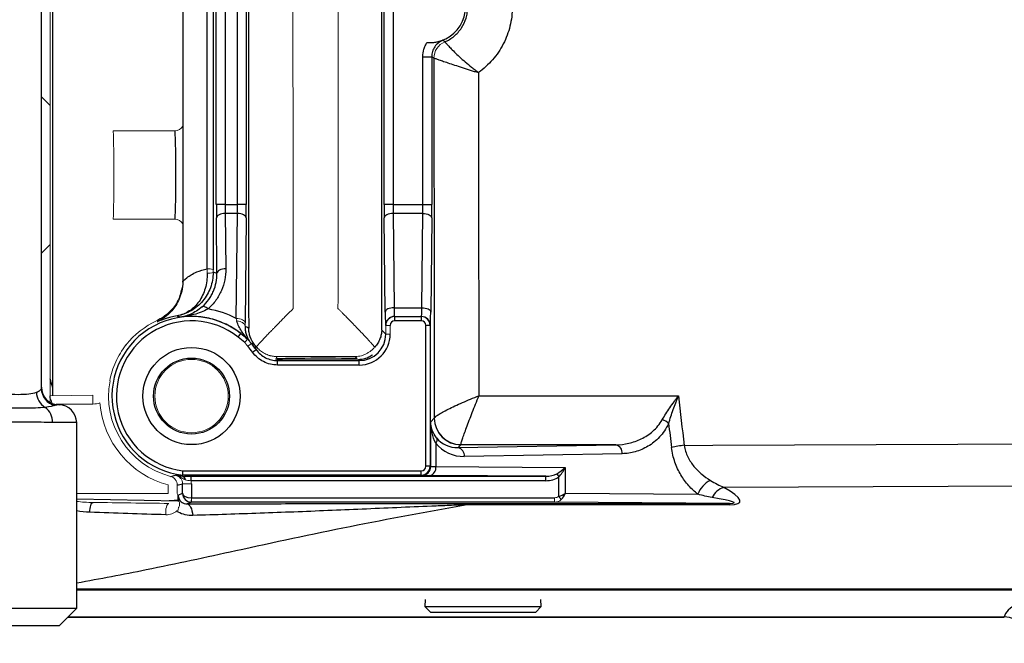
# Model space of a CAD drawing. Units: inches. Extents: x -24.6 to 30, y -10.8 to 23.7.
# Drawn here: x 7.2 to 11.6, y -9.7 to -6.9 of the extents above; entities that cross this region are included whole.
import ezdxf

# ---------------------------------------------------------------- set-up
doc = ezdxf.new("R2010")
doc.units = ezdxf.units.IN
doc.header["$MEASUREMENT"] = 0

msp = doc.modelspace()

# ---------------------------------------------------------------- linework, layer by layer
at = {"color": 7, "linetype": 'Continuous', "lineweight": 25}
for p, q in [((7.274, -8.5558), (7.274, -5.1594)), ((7.9039, -5.6363), (7.9039, -8.0791)), ((8.0538, -7.7371), (8.0538, -5.9781)), ((8.0932, -5.9781), (8.0932, -7.7371)), ((8.1477, -7.7371), (8.1477, -5.9781)), ((8.187, -5.9781), (8.187, -7.7371)), ((8.8019, -7.7371), (8.8019, -5.9781)), ((8.8412, -5.9781), (8.8412, -7.7371)), ((8.9745, -7.0782), (9.0138, -7.0782)), ((8.9745, -7.7371), (8.9745, -7.0782)), ((9.0138, -7.0782), (9.0138, -7.7371)), ((8.0932, -7.7371), (8.0538, -7.7371)), ((8.0932, -7.7371), (8.1477, -7.7371)), ((8.187, -7.7371), (8.1477, -7.7371)), ((8.8412, -7.7371), (8.8019, -7.7371)), ((8.8412, -7.7371), (8.9745, -7.7371)), ((8.9745, -7.7371), (9.0138, -7.7371)), ((8.0566, -8.0432), (8.0541, -7.7962)), ((8.1474, -7.7765), (8.0935, -7.7765)), ((8.0935, -7.7765), (8.096, -8.0235)), ((8.1427, -8.2445), (8.1474, -7.7765)), ((8.1868, -7.7962), (8.1821, -8.2642)), ((8.8064, -8.2159), (8.8021, -7.7962)), ((8.8415, -7.7765), (8.8457, -8.1962)), ((8.9742, -7.7765), (8.8415, -7.7765)), ((8.9699, -8.1962), (8.9742, -7.7765)), ((9.0135, -7.7962), (9.0093, -8.2159)), ((7.9061, -8.0786), (7.9053, -8.0789)), ((8.8457, -8.1962), (8.9699, -8.1962)), ((8.8475, -8.2356), (8.8484, -8.2356)), ((8.8484, -8.2356), (8.8484, -8.2553)), ((8.8484, -8.2356), (8.9672, -8.2356)), ((8.9672, -8.2356), (8.9672, -8.2553)), ((8.9672, -8.2356), (8.9682, -8.2356)), ((8.8091, -8.2749), (8.8082, -8.2749)), ((8.9672, -8.2553), (8.8484, -8.2553)), ((8.9869, -8.9028), (8.9869, -8.2749)), ((9.0066, -8.2749), (8.9869, -8.2749)), ((9.0066, -8.2749), (9.0066, -8.9028)), ((9.0075, -8.2749), (9.0066, -8.2749)), ((8.1506, -8.327), (8.1628, -8.3116)), ((8.7909, -8.2958), (8.8091, -8.314)), ((8.2151, -8.3944), (8.231, -8.3829)), ((8.6817, -8.4228), (8.673, -8.4141)), ((8.3269, -8.4518), (8.3269, -8.4321)), ((8.3269, -8.4321), (8.691, -8.4321)), ((8.691, -8.4518), (8.3269, -8.4518)), ((8.691, -8.4321), (8.6871, -8.4282)), ((8.691, -8.4518), (8.691, -8.4321)), ((7.325, -8.5532), (7.325, -8.548)), ((7.3254, -8.589), (7.325, -8.5532)), ((7.3134, -8.5993), (7.3134, -8.5892)), ((9.2237, -8.5886), (10.1129, -8.5888)), ((7.504, -8.6253), (7.3394, -8.6281)), ((7.4315, -8.708), (7.3242, -8.708)), ((7.4315, -9.5348), (7.4315, -8.708)), ((9.0092, -8.7051), (9.0252, -8.6891)), ((9.0092, -8.9038), (9.0092, -8.7051)), ((9.0323, -8.8003), (9.0323, -8.9044)), ((9.1433, -8.8072), (9.1309, -8.8196)), ((9.1309, -8.8196), (9.8343, -8.8073)), ((9.8343, -8.8073), (9.1433, -8.8072)), ((9.8621, -8.8466), (9.1588, -8.8589)), ((9.0066, -8.9028), (8.9869, -8.9028)), ((9.0066, -8.9028), (9.0092, -8.9038)), ((9.0323, -8.9044), (9.6084, -8.9084)), ((8.9672, -8.9422), (7.9039, -8.9422)), ((7.905, -8.9225), (8.9672, -8.9225)), ((7.9413, -8.9474), (9.5219, -8.9474)), ((7.9413, -8.9671), (7.9413, -8.9474)), ((8.9672, -8.9422), (8.9672, -8.9225)), ((8.9698, -8.9432), (8.9672, -8.9422)), ((9.5219, -8.9474), (9.0044, -8.9438)), ((9.5219, -8.9671), (9.5219, -8.9474)), ((9.5707, -8.9361), (9.5805, -8.95)), ((9.5805, -9.0371), (9.5805, -8.95)), ((9.6084, -8.9084), (9.6084, -9.0232)), ((7.9032, -9.0232), (7.9032, -8.9814)), ((9.5219, -8.9671), (7.9413, -8.9671)), ((7.9426, -8.9814), (7.9426, -9.0428)), ((7.8836, -9.0311), (7.9032, -9.0232)), ((9.6084, -9.0232), (10.1995, -9.0274)), ((7.8828, -9.0577), (7.4315, -9.0498)), ((7.8864, -9.0534), (7.8433, -9.057)), ((7.8873, -9.0578), (7.8828, -9.0577)), ((7.9429, -9.0625), (7.9234, -9.0703)), ((7.9429, -9.0587), (7.9423, -9.0587)), ((7.9429, -9.0428), (9.561, -9.0428)), ((9.561, -9.0625), (7.9429, -9.0625)), ((9.1717, -9.0679), (10.3414, -9.0679)), ((9.1717, -9.0679), (9.1717, -9.0742)), ((10.3414, -9.0742), (9.1717, -9.0742)), ((10.3414, -9.0679), (9.561, -9.0625)), ((10.3414, -9.0679), (10.3414, -9.0742)), ((7.4315, -9.4488), (11.8441, -9.4488)), ((11.8154, -9.4546), (7.4315, -9.4546)), ((8.9844, -9.4964), (8.9835, -9.5269)), ((9.5015, -9.5269), (9.5005, -9.4964)), ((5.9354, -9.5348), (7.4315, -9.5348)), ((7.3527, -9.6135), (7.4315, -9.5348)), ((8.9835, -9.5269), (9.0094, -9.5545)), ((8.9835, -9.5269), (9.5015, -9.5269)), ((9.4756, -9.5545), (9.0094, -9.5545)), ((9.4756, -9.5545), (9.5015, -9.5269)), ((7.3918, -9.5744), (11.5654, -9.5744)), ((7.3924, -9.5739), (11.5654, -9.5739)), ((7.3527, -9.6135), (6.0141, -9.6135))]:
    msp.add_line(p, q, dxfattribs=at)
at = {"color": 144, "linetype": 'Continuous', "lineweight": 18}
for p, q in [((7.3134, -6.5354), (7.3134, -7.1798)), ((7.3134, -7.1798), (7.3134, -7.2767)), ((7.274, -7.2572), (7.3134, -7.2959)), ((7.3134, -7.2767), (7.3134, -7.9346)), ((7.5938, -7.4088), (7.8693, -7.4088)), ((7.5938, -7.8025), (7.8693, -7.8025)), ((7.274, -7.9541), (7.3134, -7.9154)), ((7.3134, -7.9346), (7.3134, -8.0315)), ((7.3134, -8.0315), (7.3134, -8.5892)), ((8.8091, -8.2749), (8.8288, -8.2749)), ((8.8091, -8.314), (8.8091, -8.2749)), ((8.8288, -8.2749), (8.8288, -8.314)), ((8.1802, -8.3512), (8.1927, -8.3364)), ((8.8288, -8.314), (8.8091, -8.314)), ((8.1945, -8.3687), (8.2093, -8.3557)), ((8.673, -8.4141), (8.3225, -8.414)), ((7.5792, -8.5217), (7.5799, -8.5217)), ((7.3134, -8.5892), (7.5033, -8.5859)), ((7.3134, -8.6187), (7.3134, -8.5993)), ((7.5033, -8.5859), (7.504, -8.6253)), ((7.8398, -9.0243), (7.8398, -8.9857)), ((7.8792, -8.9857), (7.8792, -9.0243)), ((7.9426, -8.9814), (7.9032, -8.9814)), ((7.4315, -9.0243), (7.8398, -9.0243)), ((7.8792, -9.0243), (7.8823, -9.0305)), ((9.5805, -9.0371), (9.5903, -9.051)), ((7.9426, -9.0428), (7.9423, -9.0625)), ((7.9429, -9.0428), (7.9429, -9.0625)), ((9.561, -9.0625), (9.561, -9.0428))]:
    msp.add_line(p, q, dxfattribs=at)
at = {"color": 7, "linetype": 'Continuous', "lineweight": 25, "flags": 128}
for points in [[(8.0935, -7.7765), (8.0859, -7.7769), (8.0786, -7.7781), (8.0718, -7.7799), (8.0659, -7.7824), (8.061, -7.7853), (8.0573, -7.7887), (8.055, -7.7924), (8.0541, -7.7962)], [(8.1868, -7.7962), (8.1859, -7.7924), (8.1836, -7.7887), (8.1799, -7.7853), (8.175, -7.7824), (8.1691, -7.7799), (8.1623, -7.7781), (8.155, -7.7769), (8.1474, -7.7765)], [(8.8415, -7.7765), (8.8339, -7.7769), (8.8266, -7.7781), (8.8198, -7.7799), (8.8139, -7.7824), (8.809, -7.7853), (8.8053, -7.7887), (8.803, -7.7924), (8.8021, -7.7962)], [(8.9742, -7.7765), (8.9818, -7.7769), (8.9891, -7.7781), (8.9959, -7.7799), (9.0018, -7.7824), (9.0067, -7.7853), (9.0104, -7.7887), (9.0127, -7.7924), (9.0135, -7.7962)], [(8.096, -8.0235), (8.0884, -8.0239), (8.081, -8.0251), (8.0743, -8.0269), (8.0683, -8.0294), (8.0634, -8.0323), (8.0598, -8.0357), (8.0575, -8.0394), (8.0566, -8.0432)], [(8.0168, -8.202), (8.0127, -8.1987), (8.0087, -8.1959), (8.0048, -8.1937), (8.0012, -8.1921), (7.998, -8.1911), (7.9952, -8.1907), (7.9928, -8.191), (7.9909, -8.192)], [(8.8457, -8.1962), (8.8381, -8.1966), (8.8308, -8.1978), (8.8241, -8.1996), (8.8181, -8.2021), (8.8132, -8.205), (8.8095, -8.2084), (8.8072, -8.2121), (8.8064, -8.2159)], [(8.9699, -8.1962), (8.9776, -8.1966), (8.9849, -8.1978), (8.9916, -8.1996), (8.9976, -8.2021), (9.0025, -8.205), (9.0061, -8.2084), (9.0085, -8.2121), (9.0093, -8.2159)], [(7.7963, -8.2548), (7.7915, -8.254), (7.7896, -8.2536)], [(10.1388, -8.8094), (10.266, -8.8089), (13.179, -8.7971)], [(7.9039, -8.9422), (7.9039, -8.9426), (7.9036, -8.9475)], [(12.9933, -8.986), (11.9801, -8.99), (10.315, -8.9966)], [(7.4904, -9.1075), (7.4905, -9.0994), (7.4912, -9.0914), (7.4925, -9.0839), (7.4943, -9.0773), (7.4966, -9.0717), (7.4992, -9.0675), (7.5021, -9.0648), (7.5052, -9.0637)], [(7.9234, -9.0703), (7.9276, -9.0713), (7.9317, -9.074), (7.9356, -9.0785), (7.9392, -9.0846), (7.9425, -9.0921), (7.9453, -9.101), (7.9476, -9.1109), (7.9494, -9.1217)]]:
    msp.add_lwpolyline(points, dxfattribs=at)
at = {"color": 144, "linetype": 'Continuous', "lineweight": 18, "flags": 128}
for points in [[(8.1821, -8.2642), (8.1812, -8.2604), (8.1789, -8.2567), (8.1752, -8.2533), (8.1703, -8.2504), (8.1644, -8.2479), (8.1576, -8.2461), (8.1503, -8.2449), (8.1427, -8.2445)], [(8.1819, -8.2787), (8.1811, -8.2744), (8.179, -8.2702), (8.1756, -8.2664), (8.1711, -8.2629), (8.1656, -8.2601), (8.1593, -8.2578), (8.1524, -8.2563), (8.1452, -8.2555)], [(7.6512, -8.3633), (7.6511, -8.3629), (7.6511, -8.3622)], [(7.8285, -9.1189), (7.8281, -9.1101), (7.8284, -9.1011), (7.8293, -9.0925), (7.831, -9.0846), (7.8332, -9.078), (7.8359, -9.0729), (7.8389, -9.0696), (7.8421, -9.0683)]]:
    msp.add_lwpolyline(points, dxfattribs=at)
at = {"color": 7, "linetype": 'Continuous', "lineweight": 25}
for radius in [0.2165, 0.1693]:
    msp.add_circle((7.9433, -8.5899), radius, dxfattribs=at)
at = {"color": 144, "linetype": 'Continuous', "lineweight": 18}
msp.add_circle((7.9433, -8.5899), 0.1634, dxfattribs=at)
at = {"color": 7, "linetype": 'Continuous', "lineweight": 25}
for centre, radius, start, end in [((9.0063, -6.8576), 0.1575, 265.2014, 94.7986), ((7.9433, -8.5899), 0.3545, 51.7372, 263.6219), ((8.8475, -8.2749), 0.0394, 90.0044, 180.0044), ((8.8484, -8.2749), 0.0394, 90, 180), ((8.9672, -8.2749), 0.0394, 0, 90), ((8.9682, -8.2749), 0.0394, 359.9956, 89.9956), ((7.9433, -8.5899), 0.3348, 51.7372, 263.4368), ((7.9433, -8.5899), 0.3348, 35.7252, 41.3648), ((7.9433, -8.5899), 0.3545, 35.7252, 41.3648), ((7.3527, -8.5505), 0.0787, 180, 270), ((7.3525, -8.5557), 0.0785, 180.0765, 256.1186), ((7.3347, -8.5698), 0.0828, 181.9717, 238.3906), ((7.2422, -8.7061), 0.082, 358.6622, 53.3064), ((7.3527, -8.708), 0.0787, 0, 90), ((9.1434, -8.689), 0.1181, 180.0204, 269.9796), ((9.1433, -8.6878), 0.118, 180.3512, 270.1173), ((10.0109, -8.7777), 0.0881, 48.2506, 69.7377), ((9.015, -8.7857), 0.0226, 319.8224, 24.9386), ((9.1234, -8.8544), 0.0357, 352.7749, 77.7621), ((9.8267, -8.8421), 0.0357, 352.7749, 77.7621), ((10.1949, -9.2992), 0.493, 96.5277, 103.1801), ((8.9672, -8.9028), 0.0394, 270.0035, 359.9965), ((8.9698, -8.9038), 0.0394, 270.0118, 359.9955), ((8.9972, -8.9092), 0.0354, 281.7508, 7.7191), ((10.3104, -9.0712), 0.1192, 117.4646, 158.4354), ((10.343, -9.0817), 0.0896, 108.2257, 153.3739), ((11.5657, -9.6918), 0.1179, 0.274, 90.1154)]:
    msp.add_arc(centre, radius, start, end, dxfattribs=at)
at = {"color": 144, "linetype": 'Continuous', "lineweight": 18}
for centre, radius, start, end in [((9.1023, -7.0848), 0.0788, 112.9233, 179.9875), ((9.1024, -7.0848), 0.0787, 112.973, 179.9868), ((7.8693, -7.3694), 0.0394, 270.002, 331.4197), ((7.8693, -7.8419), 0.0394, 28.5803, 89.998), ((8.0155, -8.0885), 0.0659, 68.6629, 92.7348), ((8.0162, -7.9635), 0.0791, 267.7218, 287.1562), ((7.9433, -8.5899), 0.3697, 114.5657, 142.1949), ((7.9433, -8.5899), 0.3697, 169.3681, 255.3471), ((7.9433, -8.5899), 0.4091, 184.2848, 255.3471), ((7.8398, -8.9857), 0.0394, 0.0003, 75.3373), ((7.9429, -9.0231), 0.0394, 269.0035, 269.9965)]:
    msp.add_arc(centre, radius, start, end, dxfattribs=at)
at = {"color": 7, "linetype": 'Continuous', "lineweight": 25}
for centre, major_axis, ratio, start_param, end_param in [((8.4741, -6.8576), (0, 15.8805), 0.017455, 1.480613, 1.66098), ((8.5149, -6.8576), (0, 15.8774), 0.017455, 4.621681, 4.803097), ((9.3008, -6.8576), (0, 15.8877), 0.017455, 1.585095, 1.686292), ((7.8693, -7.6056), (0, 0.1969), 0.020946, 3.141593, 6.283185), ((8.0559, -7.7371), (0, 0.1181), 0.017455, 1.570796, 2.094395), ((8.0953, -7.7371), (0, 0.0787), 0.026183, 1.570796, 2.094395), ((8.1456, -7.7371), (0, 0.0787), 0.026183, 4.18879, 4.712389), ((8.185, -7.7371), (0, 0.1181), 0.017455, 4.18879, 4.712389), ((8.8039, -7.7371), (0, 0.1181), 0.017455, 1.570796, 2.094395), ((8.8433, -7.7371), (0, 0.0787), 0.026183, 1.570796, 2.094395), ((8.9724, -7.7371), (0, 0.0787), 0.026183, 4.18879, 4.712389), ((9.0118, -7.7371), (0, 0.1181), 0.017455, 4.18879, 4.712389), ((7.8927, -8.5899), (0.6186, 0), 0.91653, 1.302586, 1.331134), ((7.9433, -8.6275), (0, 0.4318), 0.999992, 5.803192, 6.112181), ((8.8475, -8.1568), (0, 0.0787), 0.026183, 2.094395, 3.141593), ((8.9682, -8.1568), (0, 0.0787), 0.026183, 3.141593, 4.18879), ((8.8082, -8.1568), (0, 0.1181), 0.017455, 2.094395, 3.141593), ((9.0075, -8.1568), (0, 0.1181), 0.017455, 3.141593, 4.18879), ((7.9826, -8.5899), (0.3937, 0), 0.91653, 0.992028, 1.040178), ((8.8484, -8.2749), (-0.0197, 0), 0.999848, 4.712389, 6.283185), ((8.9672, -8.2749), (0.0197, 0), 0.999848, 0, 1.570796), ((8.6909, -8.3139), (-0.0975, 0.0975), 0.999695, 2.356347, 3.926839), ((8.6909, -8.3139), (0.0836, -0.0836), 0.999594, 5.497939, 7.068431), ((7.9433, -8.5355), (0, 0.4312), 0.91653, 4.972733, 4.998078), ((8.5338, -8.4255), (0.2165, 0), 0.017455, 0.819115, 2.871269), ((7.9433, -8.5355), (0, 0.4312), 0.91653, 4.95467, 4.967818), ((8.5338, -8.4255), (0.2165, 0), 0.017455, 3.420356, 5.498976), ((25.874, -6.8576), (15.913, 0), 0.999962, 3.258394, 3.265179), ((9.1588, -8.7014), (0.1481, 0.0629), 0.975196, 3.409917, 4.319614), ((9.131, -8.7014), (0.1118, 0.0478), 0.967093, 3.410315, 4.320012), ((8.9672, -8.9028), (0.0183, -0.0073), 0.999823, 5.092927, 6.663601), ((9.0879, -8.9038), (0.0787, 0), 0.010472, 3.159046, 3.926991), ((9.0879, -8.9432), (0.1181, 0), 0.006981, 3.159046, 3.926991), ((9.5215, -8.908), (0.0696, -0.0005), 0.565676, 4.722262, 5.502724), ((9.5215, -8.908), (-0.0835, 0.0006), 0.707098, 1.580669, 2.361131), ((9.5805, -8.9084), (0.049, 0.0364), 0.292277, 4.30213, 5.087528), ((9.5805, -8.9084), (0.0331, 0.0575), 0.372293, 4.137941, 4.923339), ((7.8076, -8.5899), (0.4377, 0), 0.91653, 4.876677, 4.93272), ((7.9426, -9.0232), (0.0394, -0.0005), 0.496397, 3.164754, 4.718097), ((7.9426, -9.0232), (0.0325, -0.0223), 0.990627, 3.747679, 5.301022), ((9.5805, -9.0232), (0.0391, 0.0154), 0.308915, 4.591056, 5.376454), ((9.5805, -9.0232), (0.0225, 0.037), 0.582855, 4.267011, 5.052409), ((10.0589, -8.9542), (0.3277, -0.1066), 0.168928, 5.804081, 7.013475), ((10.0589, -9.0266), (0.3036, -0.0387), 0.047961, 5.913817, 7.12321), ((13.8488, -9.5766), (2.2835, 0), 0.117417, 2.669167, 3.131539)]:
    msp.add_ellipse(centre, major_axis=major_axis, ratio=ratio, start_param=start_param, end_param=end_param, dxfattribs=at)
at = {"color": 144, "linetype": 'Continuous', "lineweight": 18}
for centre, major_axis, ratio, start_param, end_param in [((7.5938, -7.6056), (0, 0.1969), 0.017455, 3.141593, 6.283185), ((7.2959, -8.6289), (0.0005, 0.0394), 0.661081, 4.732892, 5.57038), ((9.5608, -9.0231), (-0.0278, 0.0002), 0.707098, 1.580669, 2.361131), ((7.9429, -9.0231), (0.0183, 0.0073), 0.999823, 4.31452, 4.331851), ((9.5608, -9.0231), (0.0418, -0.0003), 0.942805, 4.722262, 5.502724)]:
    msp.add_ellipse(centre, major_axis=major_axis, ratio=ratio, start_param=start_param, end_param=end_param, dxfattribs=at)
at = {"color": 7, "linetype": 'Continuous', "lineweight": 25}
msp.add_ellipse((8.5338, -8.9448), major_axis=(0.2165, 0), ratio=0.006981, dxfattribs=at)
at = {"color": 144, "linetype": 'Continuous', "lineweight": 18}
for points, knots in [([(8.3964, -5.5149), (8.3961, -5.7382), (8.3958, -5.9619), (8.3955, -6.4095), (8.3954, -6.6335), (8.3954, -7.0818), (8.3955, -7.3059), (8.3958, -7.7536), (8.3961, -7.9771), (8.3964, -8.2004)], [0, 0, 0, 0, 0.25, 0.25, 0.5, 0.5, 0.75, 0.75, 1, 1, 1, 1]), ([(8.596, -8.2004), (8.5963, -7.9771), (8.5965, -7.7534), (8.5969, -7.3058), (8.597, -7.0818), (8.597, -6.6335), (8.5969, -6.4093), (8.5965, -5.9616), (8.5963, -5.7381), (8.596, -5.5149)], [0, 0, 0, 0, 0.25, 0.25, 0.5, 0.5, 0.75, 0.75, 1, 1, 1, 1]), ([(7.9012, -8.1056), (7.8966, -8.1253), (7.8868, -8.1666), (7.8469, -8.22), (7.8087, -8.2424), (7.7896, -8.2536)], [0, 0, 0, 0, 0.313361, 0.656684, 1, 1, 1, 1]), ([(8.2321, -8.3705), (8.2335, -8.3688), (8.2365, -8.3655), (8.2414, -8.3602), (8.2465, -8.3545), (8.252, -8.3485), (8.2579, -8.3422), (8.264, -8.3356), (8.2706, -8.3287), (8.2775, -8.3214), (8.2847, -8.3139), (8.2923, -8.306), (8.3002, -8.2978), (8.3089, -8.2888), (8.3189, -8.2784), (8.3308, -8.2662), (8.3445, -8.2522), (8.3601, -8.2364), (8.3777, -8.2189), (8.39, -8.2067), (8.3964, -8.2004)], [0, 0, 0, 0, 0.035184, 0.071515, 0.109014, 0.147699, 0.187587, 0.228694, 0.271034, 0.31462, 0.359463, 0.405574, 0.452963, 0.501641, 0.560397, 0.628867, 0.707058, 0.794974, 0.89262, 1, 1, 1, 1]), ([(8.596, -8.2004), (8.599, -8.2034), (8.605, -8.2094), (8.6139, -8.2182), (8.6223, -8.2266), (8.6303, -8.2346), (8.6379, -8.2423), (8.6451, -8.2496), (8.6519, -8.2565), (8.6583, -8.2631), (8.6643, -8.2692), (8.6699, -8.275), (8.675, -8.2804), (8.6798, -8.2854), (8.6876, -8.2935), (8.6981, -8.3044), (8.711, -8.318), (8.7228, -8.3307), (8.7336, -8.3424), (8.7433, -8.3531), (8.7521, -8.3629), (8.7573, -8.3688), (8.7598, -8.3717)], [0, 0, 0, 0, 0.050761, 0.0994499, 0.1460674, 0.1906142, 0.2330908, 0.2734975, 0.3118349, 0.3481034, 0.3823034, 0.4144355, 0.4445003, 0.4724987, 0.4984319, 0.5811186, 0.6600239, 0.7352006, 0.8067093, 0.874621, 0.9390186, 1, 1, 1, 1]), ([(7.6511, -8.3622), (7.642, -8.3739), (7.6336, -8.386), (7.6184, -8.4112), (7.6116, -8.4243), (7.5934, -8.4646), (7.5846, -8.4926), (7.5792, -8.5217)], [0, 0, 0, 0, 0.25, 0.25, 0.5, 0.5, 1, 1, 1, 1]), ([(8.3225, -8.414), (8.3201, -8.4139), (8.3156, -8.4137), (8.309, -8.413), (8.3029, -8.412), (8.2971, -8.4108), (8.2918, -8.4094), (8.2869, -8.4079), (8.2825, -8.4063), (8.2784, -8.4046), (8.2724, -8.402), (8.2645, -8.3979), (8.255, -8.3918), (8.2465, -8.3852), (8.2389, -8.3782), (8.2343, -8.373), (8.2321, -8.3705)], [0, 0, 0, 0, 0.07153, 0.13902, 0.202476, 0.261901, 0.317299, 0.368674, 0.416031, 0.459372, 0.498701, 0.611366, 0.717777, 0.817981, 0.912034, 1, 1, 1, 1]), ([(8.7598, -8.3717), (8.7585, -8.3732), (8.7558, -8.3763), (8.7515, -8.3807), (8.7469, -8.385), (8.742, -8.3891), (8.7367, -8.393), (8.7311, -8.3967), (8.7251, -8.4002), (8.7183, -8.4036), (8.71, -8.4071), (8.6996, -8.4105), (8.687, -8.4132), (8.6779, -8.4138), (8.673, -8.4141)], [0, 0, 0, 0, 0.054353, 0.111055, 0.17012, 0.23156, 0.295386, 0.361606, 0.43023, 0.501264, 0.593732, 0.707675, 0.843098, 1, 1, 1, 1]), ([(7.9143, -8.9629), (7.9106, -8.9613), (7.9072, -8.9594), (7.9005, -8.9555), (7.8972, -8.9534), (7.887, -8.9477), (7.8796, -8.9444), (7.8717, -8.9428)], [0, 0, 0, 0, 0.25, 0.25, 0.5, 0.5, 1, 1, 1, 1]), ([(7.9032, -8.9814), (7.9032, -8.9769), (7.9024, -8.9723), (7.8994, -8.9639), (7.8972, -8.9599), (7.8887, -8.9495), (7.8806, -8.9446), (7.8717, -8.9428)], [0, 0, 0, 0, 0.25, 0.25, 0.5, 0.5, 1, 1, 1, 1]), ([(7.8828, -9.0588), (7.8827, -9.0525), (7.8827, -9.0465), (7.8825, -9.039), (7.8825, -9.0367), (7.8824, -9.0338), (7.8824, -9.0329), (7.8823, -9.0314), (7.8823, -9.0307), (7.8823, -9.0305)], [0, 0, 0, 0, 0.5, 0.5, 0.75, 0.75, 0.875, 0.875, 1, 1, 1, 1]), ([(7.8828, -9.0588), (7.8829, -9.0527), (7.883, -9.0475), (7.8833, -9.0385), (7.8835, -9.0347), (7.8836, -9.0311)], [0, 0, 0, 0, 0.5, 0.5, 1, 1, 1, 1]), ([(7.89, -9.07), (7.8887, -9.0633), (7.8872, -9.0571), (7.8845, -9.0443), (7.8835, -9.0377), (7.8836, -9.0311)], [0, 0, 0, 0, 0.5, 0.5, 1, 1, 1, 1]), ([(7.4315, -9.0591), (7.4429, -9.0604), (7.4674, -9.0634), (7.492, -9.0636), (7.5052, -9.0637)], [0, 0, 0, 0, 0.46778, 1, 1, 1, 1]), ([(7.89, -9.07), (7.8905, -9.0729), (7.8904, -9.0756), (7.8892, -9.0807), (7.888, -9.0832), (7.8864, -9.0855)], [0, 0, 0, 0, 0.5, 0.5, 1, 1, 1, 1]), ([(7.8782, -9.1009), (7.8715, -9.1068), (7.8638, -9.1115), (7.8469, -9.1177), (7.8379, -9.1192), (7.8285, -9.1189)], [0, 0, 0, 0, 0.5, 0.5, 1, 1, 1, 1]), ([(7.8821, -9.104), (7.8819, -9.1037), (7.8818, -9.1034), (7.8815, -9.103), (7.8812, -9.1026), (7.8809, -9.1022), (7.8804, -9.1019), (7.8801, -9.1016), (7.8796, -9.1013), (7.8792, -9.1012), (7.8789, -9.1011), (7.8787, -9.101), (7.8784, -9.1009), (7.8783, -9.1009), (7.8783, -9.1009), (7.8782, -9.1009)], [0.0000598238, 0.0000598238, 0.0000598238, 0.0000598238, 0.0000888577, 0.0000888577, 0.0000888577, 0.0001293411, 0.0001293411, 0.0001293411, 0.0001671816, 0.0001671816, 0.0001671816, 0.0001877566, 0.0001877566, 0.0001877566, 0.0001944544, 0.0001944544, 0.0001944544, 0.0001944544]), ([(7.8821, -9.104), (7.8823, -9.1047), (7.8826, -9.1053), (7.8828, -9.1059), (7.8829, -9.1061), (7.883, -9.1062), (7.883, -9.1064), (7.8831, -9.1065), (7.8831, -9.1066), (7.8832, -9.1067)], [0, 0, 0, 0, 0.00005163848, 0.00005163848, 0.00005163848, 0.00006442254, 0.00006442254, 0.00006442254, 0.00007371392, 0.00007371392, 0.00007371392, 0.00007371392]), ([(7.8864, -9.0855), (7.886, -9.0861), (7.8855, -9.0868), (7.885, -9.0883), (7.8847, -9.0891), (7.8841, -9.0916), (7.8837, -9.0934), (7.8829, -9.0988), (7.8828, -9.1027), (7.8832, -9.1067)], [0, 0, 0, 0, 0.125, 0.125, 0.25, 0.25, 0.5, 0.5, 1, 1, 1, 1])]:
    msp.add_open_spline(points, degree=3, knots=knots, dxfattribs=at)
at = {"color": 7, "linetype": 'Continuous', "lineweight": 25}
for points in [[(8.0124, -8.0227), (8.0132, -7.2475), (8.0132, -6.4678), (8.0124, -5.6925)], [(8.0395, -5.6881), (8.0405, -6.4662), (8.0405, -7.249), (8.0395, -8.0272)], [(7.325, -8.548), (7.3254, -7.9845), (7.3258, -7.4211), (7.3258, -6.8576)], [(8.1802, -8.3512), (8.1704, -8.343), (8.1606, -8.3349), (8.1506, -8.327)], [(8.1628, -8.3116), (8.173, -8.3196), (8.1829, -8.3279), (8.1927, -8.3364)], [(8.2259, -8.3629), (8.2203, -8.3603), (8.2148, -8.3579), (8.2093, -8.3557)], [(8.2289, -8.3666), (8.2278, -8.3654), (8.2268, -8.3641), (8.2259, -8.3629)], [(8.2321, -8.3705), (8.231, -8.3692), (8.2299, -8.3679), (8.2289, -8.3666)], [(10.1129, -8.5888), (10.121, -8.6624), (10.1297, -8.736), (10.1388, -8.8094)], [(7.3336, -8.6319), (7.326, -8.6342), (7.3118, -8.6375), (7.2912, -8.6403)], [(9.0252, -8.6891), (9.0253, -8.689), (9.0253, -8.6888), (9.0254, -8.6885)], [(9.1433, -8.8072), (9.1434, -8.807), (9.1435, -8.8066), (9.1436, -8.8057)], [(7.8497, -8.9476), (7.8571, -8.9462), (7.8644, -8.9446), (7.8717, -8.9428)], [(7.9036, -8.9475), (7.9145, -8.9474), (7.9278, -8.9474), (7.9413, -8.9474)], [(10.2554, -8.9654), (10.2761, -8.9777), (10.2953, -8.9885), (10.315, -8.9966)], [(10.2629, -9.0416), (10.242, -9.038), (10.2211, -9.0331), (10.1995, -9.0274)], [(7.8285, -9.1189), (7.7153, -9.1151), (7.6026, -9.1113), (7.4904, -9.1075)]]:
    msp.add_open_spline(points, degree=3, dxfattribs=at)
for points, knots in [([(9.2221, -6.566), (9.2337, -6.5743), (9.2448, -6.5834), (9.2658, -6.6024), (9.2756, -6.6125), (9.2941, -6.6338), (9.3027, -6.645), (9.3188, -6.6686), (9.3261, -6.6809), (9.3456, -6.7186), (9.3556, -6.745), (9.3692, -6.8005), (9.3726, -6.8288), (9.3727, -6.886), (9.3692, -6.9145), (9.3592, -6.9557), (9.355, -6.9692), (9.3451, -6.9957), (9.3393, -7.0087), (9.3262, -7.0341), (9.3189, -7.0463), (9.303, -7.0699), (9.2942, -7.0813), (9.2663, -7.1135), (9.2454, -7.1326), (9.2221, -7.1492)], [0, 0, 0, 0, 0.0625, 0.0625, 0.125, 0.125, 0.1875, 0.1875, 0.25, 0.25, 0.375, 0.375, 0.5, 0.5, 0.625, 0.625, 0.6875, 0.6875, 0.75, 0.75, 0.8125, 0.8125, 0.875, 0.875, 1, 1, 1, 1]), ([(9.0717, -7.0123), (9.0793, -7.0091), (9.0866, -7.0053), (9.1006, -6.9968), (9.1073, -6.992), (9.1198, -6.9815), (9.1257, -6.9759), (9.1366, -6.9637), (9.1417, -6.9572), (9.1553, -6.9367), (9.1623, -6.9216), (9.1693, -6.8982), (9.1711, -6.8903), (9.1735, -6.874), (9.1741, -6.8658), (9.1741, -6.8493), (9.1735, -6.8411), (9.1711, -6.8249), (9.1693, -6.8168), (9.1622, -6.7933), (9.1552, -6.7785), (9.137, -6.7511), (9.1262, -6.739), (9.1072, -6.7232), (9.1005, -6.7184), (9.0866, -6.7099), (9.0793, -6.7062), (9.0717, -6.703)], [0, 0, 0, 0, 0.0625, 0.0625, 0.125, 0.125, 0.1875, 0.1875, 0.25, 0.25, 0.375, 0.375, 0.4375, 0.4375, 0.5, 0.5, 0.5625, 0.5625, 0.625, 0.625, 0.75, 0.75, 0.875, 0.875, 0.9375, 0.9375, 1, 1, 1, 1]), ([(8.9745, -7.0782), (8.9745, -7.0669), (8.976, -7.0559), (8.9808, -7.0397), (8.9828, -7.0343), (8.9874, -7.0242), (8.9901, -7.0193), (8.9931, -7.0145)], [0, 0, 0, 0, 0.5, 0.5, 0.75, 0.75, 1, 1, 1, 1]), ([(8.9931, -7.0145), (9.0001, -7.0151), (9.0069, -7.0153), (9.0201, -7.0147), (9.0262, -7.0141), (9.0437, -7.0114), (9.0541, -7.0086), (9.0639, -7.0049)], [0, 0, 0, 0, 0.25, 0.25, 0.5, 0.5, 1, 1, 1, 1]), ([(9.0639, -7.0049), (9.0565, -7.0078), (9.0496, -7.0118), (9.0373, -7.0216), (9.0319, -7.0274), (9.0231, -7.0404), (9.0196, -7.0475), (9.015, -7.0626), (9.0138, -7.0703), (9.0138, -7.0782)], [0, 0, 0, 0, 0.25, 0.25, 0.5, 0.5, 0.75, 0.75, 1, 1, 1, 1]), ([(9.0639, -7.0049), (9.0644, -7.0054), (9.065, -7.006), (9.0655, -7.0065), (9.0675, -7.0084), (9.0696, -7.0104), (9.0716, -7.0123)], [0.00098273, 0.00098273, 0.00098273, 0.00098273, 0.004, 0.004, 0.004, 0.01514576, 0.01514576, 0.01514576, 0.01514576]), ([(9.0717, -7.0123), (9.0721, -7.0124), (9.0732, -7.0135), (9.0772, -7.0177), (9.0801, -7.0209), (9.0873, -7.0288), (9.0917, -7.0336), (9.1022, -7.0447), (9.1082, -7.0508), (9.1216, -7.0641), (9.1291, -7.0714), (9.1451, -7.0862), (9.1537, -7.0938), (9.1719, -7.1095), (9.1816, -7.1175), (9.1965, -7.1294), (9.2016, -7.1334), (9.2118, -7.1414), (9.217, -7.1453), (9.2221, -7.1492)], [0, 0, 0, 0, 0.125, 0.125, 0.25, 0.25, 0.375, 0.375, 0.5, 0.5, 0.625, 0.625, 0.75, 0.75, 0.875, 0.875, 0.9375, 0.9375, 1, 1, 1, 1]), ([(9.0235, -7.0848), (9.0218, -7.0836), (9.02, -7.0824), (9.0182, -7.0812), (9.0168, -7.0802), (9.0153, -7.0792), (9.0138, -7.0782)], [0.00495824, 0.00495824, 0.00495824, 0.00495824, 0.01270302, 0.01270302, 0.01270302, 0.0191218, 0.0191218, 0.0191218, 0.0191218]), ([(9.0237, -7.0848), (9.0242, -7.0847), (9.026, -7.0852), (9.032, -7.0871), (9.0363, -7.0885), (9.0471, -7.0922), (9.0536, -7.0944), (9.0685, -7.0996), (9.0769, -7.1024), (9.0952, -7.1087), (9.1053, -7.1121), (9.1263, -7.119), (9.1374, -7.1226), (9.1605, -7.1301), (9.1726, -7.1339), (9.191, -7.1397), (9.1972, -7.1416), (9.2096, -7.1454), (9.2159, -7.1473), (9.2221, -7.1492)], [0, 0, 0, 0, 0.125, 0.125, 0.25, 0.25, 0.375, 0.375, 0.5, 0.5, 0.625, 0.625, 0.75, 0.75, 0.875, 0.875, 0.9375, 0.9375, 1, 1, 1, 1]), ([(9.2221, -7.1492), (9.2222, -7.3897), (9.2224, -7.6302), (9.2229, -8.11), (9.2233, -8.3496), (9.2237, -8.5886)], [0, 0, 0, 0, 0.5, 0.5, 1, 1, 1, 1]), ([(7.9053, -8.0789), (7.9049, -8.0791), (7.9002, -8.0811), (7.9204, -8.0636), (7.9578, -8.0383), (7.9964, -8.0273), (8.0124, -8.0227)], [0, 0, 0, 0, 0.038472, 0.40242, 0.753127, 1, 1, 1, 1]), ([(8.096, -8.0235), (8.0961, -8.04), (8.0946, -8.0563), (8.0882, -8.0883), (8.0833, -8.104), (8.0734, -8.1271), (8.0696, -8.1347), (8.0612, -8.1494), (8.0567, -8.1566), (8.0417, -8.1773), (8.0302, -8.1902), (8.0168, -8.202)], [0, 0, 0, 0, 0.25, 0.25, 0.5, 0.5, 0.625, 0.625, 0.75, 0.75, 1, 1, 1, 1]), ([(8.0395, -8.0391), (8.0395, -8.0508), (8.0385, -8.0624), (8.0344, -8.0852), (8.0314, -8.0965), (8.0235, -8.118), (8.0187, -8.1283), (8.0072, -8.1481), (8.0006, -8.1576), (7.986, -8.1749), (7.978, -8.1829), (7.9608, -8.1974), (7.9514, -8.204), (7.9319, -8.2153), (7.9218, -8.2201), (7.9008, -8.2279), (7.8897, -8.231), (7.8786, -8.233)], [0, 0, 0, 0, 0.125, 0.125, 0.25, 0.25, 0.375, 0.375, 0.5, 0.5, 0.625, 0.625, 0.75, 0.75, 0.875, 0.875, 1, 1, 1, 1]), ([(8.013, -8.0426), (8.0132, -8.0542), (8.0126, -8.0658), (8.0096, -8.0885), (8.0073, -8.0997), (8.0011, -8.121), (7.9973, -8.1312), (7.9881, -8.1507), (7.9827, -8.1601), (7.9707, -8.1771), (7.9641, -8.1849), (7.9497, -8.1991), (7.9417, -8.2055), (7.9251, -8.2164), (7.9164, -8.221), (7.8981, -8.2283), (7.8884, -8.2312), (7.8786, -8.233)], [0, 0, 0, 0, 0.125, 0.125, 0.25, 0.25, 0.375, 0.375, 0.5, 0.5, 0.625, 0.625, 0.75, 0.75, 0.875, 0.875, 1, 1, 1, 1]), ([(7.9909, -8.192), (8.0022, -8.182), (8.0119, -8.1712), (8.0242, -8.1539), (8.028, -8.1479), (8.0349, -8.1357), (8.038, -8.1294), (8.0463, -8.1102), (8.0503, -8.0971), (8.0555, -8.0704), (8.0568, -8.0568), (8.0566, -8.0432)], [0, 0, 0, 0, 0.25, 0.25, 0.375, 0.375, 0.5, 0.5, 0.75, 0.75, 1, 1, 1, 1]), ([(7.9036, -8.0791), (7.9037, -8.0801), (7.9053, -8.0944), (7.9003, -8.1212), (7.8898, -8.1562), (7.8741, -8.1855), (7.8565, -8.209), (7.8388, -8.2267), (7.8234, -8.2389), (7.8127, -8.246), (7.8065, -8.2497), (7.8023, -8.252), (7.8004, -8.253), (7.8008, -8.2527), (7.801, -8.2527)], [0, 0, 0, 0, 0.012003, 0.166159, 0.306602, 0.433907, 0.547508, 0.645487, 0.723283, 0.78119, 0.823773, 0.87529, 0.959287, 1, 1, 1, 1]), ([(7.9909, -8.192), (7.9822, -8.1997), (7.9736, -8.206), (7.9564, -8.2168), (7.9478, -8.2213), (7.9312, -8.2285), (7.9232, -8.2314), (7.9073, -8.2359), (7.8995, -8.2376), (7.8918, -8.2388)], [0, 0, 0, 0, 0.25, 0.25, 0.5, 0.5, 0.75, 0.75, 1, 1, 1, 1]), ([(8.0168, -8.202), (8.0065, -8.208), (7.9961, -8.2128), (7.9751, -8.2208), (7.9645, -8.224), (7.9435, -8.2294), (7.9331, -8.2317), (7.9123, -8.2356), (7.902, -8.2373), (7.8918, -8.2388)], [0, 0, 0, 0, 0.25, 0.25, 0.5, 0.5, 0.75, 0.75, 1, 1, 1, 1]), ([(7.8786, -8.233), (7.8686, -8.2347), (7.8596, -8.2366), (7.8435, -8.2406), (7.8363, -8.2426), (7.8236, -8.2465), (7.818, -8.2484), (7.8084, -8.2518), (7.8044, -8.2533), (7.7945, -8.2571), (7.7908, -8.2585), (7.7891, -8.2586), (7.7912, -8.2573), (7.7963, -8.2548)], [0, 0, 0, 0, 0.125, 0.125, 0.25, 0.25, 0.375, 0.375, 0.5, 0.5, 0.75, 0.75, 1, 1, 1, 1]), ([(7.8391, -8.2257), (7.8259, -8.2366), (7.8125, -8.2477), (7.7967, -8.2546), (7.7963, -8.2548)], [0, 0, 0, 0, 0.977644, 1, 1, 1, 1]), ([(7.8918, -8.2388), (7.8903, -8.2381), (7.8888, -8.2374), (7.8873, -8.2367), (7.8844, -8.2355), (7.8815, -8.2342), (7.8786, -8.233)], [0, 0, 0, 0, 0.01, 0.01, 0.01, 0.02876715, 0.02876715, 0.02876715, 0.02876715]), ([(8.1628, -8.3116), (8.1451, -8.2975), (8.1259, -8.2851), (8.0843, -8.2636), (8.0615, -8.2546), (8.0148, -8.2415), (7.9908, -8.2374), (7.9412, -8.2342), (7.9164, -8.2352), (7.8918, -8.2388)], [0, 0, 0, 0, 0.25, 0.25, 0.5, 0.5, 0.75, 0.75, 1, 1, 1, 1]), ([(8.1927, -8.3364), (8.1834, -8.325), (8.1742, -8.3133), (8.1615, -8.2938), (8.1575, -8.287), (8.1503, -8.2722), (8.1472, -8.2643), (8.1452, -8.2555)], [0, 0, 0, 0, 0.5, 0.5, 0.75, 0.75, 1, 1, 1, 1]), ([(8.1819, -8.2787), (8.1817, -8.287), (8.1824, -8.2942), (8.1847, -8.3073), (8.1862, -8.3131), (8.1915, -8.3289), (8.196, -8.3375), (8.201, -8.3451)], [0, 0, 0, 0, 0.25, 0.25, 0.5, 0.5, 1, 1, 1, 1]), ([(8.2259, -8.3629), (8.2165, -8.3515), (8.2099, -8.3393), (8.203, -8.3204), (8.2013, -8.314), (8.1988, -8.301), (8.1982, -8.2944), (8.198, -8.2878)], [0, 0, 0, 0, 0.5, 0.5, 0.75, 0.75, 1, 1, 1, 1]), ([(8.7909, -8.2958), (8.7909, -8.2991), (8.7906, -8.3025), (8.7899, -8.3092), (8.7893, -8.3125), (8.7873, -8.3223), (8.7854, -8.3288), (8.7803, -8.3416), (8.7772, -8.3478), (8.7695, -8.3601), (8.765, -8.3661), (8.7598, -8.3717)], [0, 0, 0, 0, 0.125, 0.125, 0.25, 0.25, 0.5, 0.5, 0.75, 0.75, 1, 1, 1, 1]), ([(8.231, -8.3829), (8.2309, -8.3819), (8.2308, -8.3809), (8.2307, -8.3799), (8.2302, -8.3755), (8.2296, -8.3711), (8.2289, -8.3666)], [0.00049656, 0.00049656, 0.00049656, 0.00049656, 0.006, 0.006, 0.006, 0.02972124, 0.02972124, 0.02972124, 0.02972124]), ([(8.3269, -8.4518), (8.316, -8.4518), (8.3052, -8.4505), (8.2841, -8.4454), (8.2737, -8.4415), (8.2545, -8.4317), (8.2454, -8.4256), (8.2288, -8.4113), (8.2215, -8.4033), (8.2151, -8.3944)], [0, 0, 0, 0, 0.25, 0.25, 0.5, 0.5, 0.75, 0.75, 1, 1, 1, 1]), ([(8.231, -8.3829), (8.2365, -8.3906), (8.2428, -8.3974), (8.257, -8.4096), (8.2648, -8.4149), (8.2813, -8.4233), (8.2902, -8.4266), (8.3083, -8.431), (8.3175, -8.4321), (8.3269, -8.4321)], [0, 0, 0, 0, 0.25, 0.25, 0.5, 0.5, 0.75, 0.75, 1, 1, 1, 1]), ([(8.7494, -8.4061), (8.7497, -8.4059), (8.7526, -8.4048), (8.7404, -8.4141), (8.7176, -8.4255), (8.6949, -8.4275), (8.6871, -8.4282)], [0, 0, 0, 0, 0.043171, 0.408368, 0.7987, 1, 1, 1, 1]), ([(8.3257, -8.4266), (8.3206, -8.4261), (8.315, -8.4256), (8.3177, -8.4253), (8.318, -8.4253)], [0, 0, 0, 0, 0.916346, 1, 1, 1, 1]), ([(7.2519, -8.5726), (7.2592, -8.5698), (7.2647, -8.5667), (7.2721, -8.5609), (7.274, -8.5581), (7.274, -8.5558)], [0, 0, 0, 0, 0.5, 0.5, 1, 1, 1, 1]), ([(7.325, -8.5532), (7.3239, -8.5498), (7.3229, -8.5464), (7.3218, -8.5429), (7.3205, -8.5386), (7.3193, -8.5343), (7.3181, -8.53), (7.3164, -8.5243), (7.3149, -8.5185), (7.3134, -8.5127)], [0.000069875, 0.000069875, 0.000069875, 0.000069875, 0.000364164, 0.000364164, 0.000364164, 0.000728318, 0.000728318, 0.000728318, 0.001209403, 0.001209403, 0.001209403, 0.001209403]), ([(7.0429, -8.5726), (7.0667, -8.5761), (7.0893, -8.5784), (7.132, -8.5815), (7.1522, -8.5823), (7.1881, -8.5823), (7.204, -8.5815), (7.2317, -8.5784), (7.243, -8.5761), (7.2519, -8.5726)], [0, 0, 0, 0, 0.25, 0.25, 0.5, 0.5, 0.75, 0.75, 1, 1, 1, 1]), ([(9.0254, -8.6885), (9.0256, -8.6869), (9.0272, -8.6848), (9.033, -8.6796), (9.0372, -8.6766), (9.048, -8.6696), (9.0545, -8.6658), (9.0695, -8.6575), (9.0781, -8.653), (9.0966, -8.6438), (9.1065, -8.639), (9.1278, -8.6291), (9.1391, -8.624), (9.174, -8.6088), (9.1989, -8.5984), (9.2237, -8.5886)], [0, 0, 0, 0, 0.125, 0.125, 0.25, 0.25, 0.375, 0.375, 0.5, 0.5, 0.625, 0.625, 0.75, 0.75, 1, 1, 1, 1]), ([(9.1436, -8.8057), (9.1437, -8.8041), (9.1444, -8.8011), (9.1469, -8.7927), (9.1486, -8.7872), (9.1531, -8.774), (9.1557, -8.7664), (9.1618, -8.7493), (9.1653, -8.7397), (9.1728, -8.7195), (9.1768, -8.7089), (9.1853, -8.6864), (9.1899, -8.6745), (9.2039, -8.6385), (9.2139, -8.6132), (9.2237, -8.5886)], [0, 0, 0, 0, 0.125, 0.125, 0.25, 0.25, 0.375, 0.375, 0.5, 0.5, 0.625, 0.625, 0.75, 0.75, 1, 1, 1, 1]), ([(10.0414, -8.6951), (10.0513, -8.6774), (10.0628, -8.6598), (10.0811, -8.633), (10.0874, -8.6241), (10.0969, -8.6108), (10.1, -8.6064), (10.1064, -8.5976), (10.1097, -8.5931), (10.1129, -8.5888)], [0, 0, 0, 0, 0.5, 0.5, 0.75, 0.75, 0.875, 0.875, 1, 1, 1, 1]), ([(10.0695, -8.712), (10.0755, -8.6916), (10.0825, -8.6711), (10.0936, -8.6402), (10.0974, -8.6298), (10.1051, -8.6093), (10.109, -8.599), (10.1129, -8.5888)], [0, 0, 0, 0, 0.5, 0.5, 0.75, 0.75, 1, 1, 1, 1]), ([(7.2912, -8.6403), (7.2786, -8.642), (7.264, -8.6428), (7.2391, -8.6435), (7.2302, -8.6437), (7.2115, -8.6439), (7.2016, -8.644), (7.1707, -8.644), (7.1485, -8.6438), (7.113, -8.643), (7.1008, -8.6427), (7.0756, -8.6418), (7.0627, -8.6412), (7.0495, -8.6403)], [0, 0, 0, 0, 0.25, 0.25, 0.375, 0.375, 0.5, 0.5, 0.75, 0.75, 0.875, 0.875, 1, 1, 1, 1]), ([(7.3527, -8.6293), (7.3527, -8.6293), (7.3511, -8.6292), (7.3446, -8.6296), (7.3398, -8.6301), (7.3336, -8.6319)], [0, 0, 0, 0, 0.5, 0.5, 1, 1, 1, 1]), ([(7.3242, -8.708), (7.3085, -8.708), (7.2913, -8.7073), (7.2541, -8.7061), (7.2341, -8.7057), (7.2019, -8.7057), (7.1908, -8.7058), (7.168, -8.7061), (7.1563, -8.7064), (7.1205, -8.7073), (7.0955, -8.708), (7.0693, -8.708)], [0, 0, 0, 0, 0.25, 0.25, 0.5, 0.5, 0.625, 0.625, 0.75, 0.75, 1, 1, 1, 1]), ([(9.0355, -8.7762), (9.0264, -8.7649), (9.0202, -8.7533), (9.0138, -8.7354), (9.0122, -8.7293), (9.0099, -8.7172), (9.0093, -8.7111), (9.0092, -8.7051)], [0, 0, 0, 0, 0.5, 0.5, 0.75, 0.75, 1, 1, 1, 1]), ([(9.0323, -8.8003), (9.0242, -8.7852), (9.0187, -8.7696), (9.0131, -8.7456), (9.0117, -8.7375), (9.0098, -8.7213), (9.0093, -8.7132), (9.0092, -8.7051)], [0, 0, 0, 0, 0.5, 0.5, 0.75, 0.75, 1, 1, 1, 1]), ([(9.8343, -8.8073), (9.8537, -8.807), (9.8729, -8.8047), (9.9109, -8.796), (9.9298, -8.7894), (9.9568, -8.7762), (9.9656, -8.7712), (9.9828, -8.7599), (9.9912, -8.7536), (10.0073, -8.7394), (10.0149, -8.7316), (10.029, -8.7146), (10.0356, -8.7053), (10.0414, -8.6951)], [0, 0, 0, 0, 0.25, 0.25, 0.5, 0.5, 0.625, 0.625, 0.75, 0.75, 0.875, 0.875, 1, 1, 1, 1]), ([(10.0695, -8.712), (10.0584, -8.7355), (10.0445, -8.7552), (10.0208, -8.7807), (10.0125, -8.7884), (9.9954, -8.8021), (9.9866, -8.8082), (9.9594, -8.8245), (9.9402, -8.8326), (9.9016, -8.8434), (9.882, -8.8463), (9.8621, -8.8466)], [0, 0, 0, 0, 0.25, 0.25, 0.375, 0.375, 0.5, 0.5, 0.75, 0.75, 1, 1, 1, 1]), ([(10.1995, -9.0274), (10.1853, -9.0162), (10.1718, -9.0035), (10.1528, -8.9821), (10.1466, -8.9745), (10.1349, -8.9585), (10.1294, -8.9501), (10.119, -8.9326), (10.1142, -8.9235), (10.1052, -8.9043), (10.1011, -8.8943), (10.0904, -8.8635), (10.0853, -8.842), (10.0825, -8.8192)], [0, 0, 0, 0, 0.25, 0.25, 0.375, 0.375, 0.5, 0.5, 0.625, 0.625, 0.75, 0.75, 1, 1, 1, 1]), ([(10.1388, -8.8094), (10.1403, -8.8185), (10.1425, -8.8273), (10.1479, -8.8444), (10.1513, -8.8527), (10.1589, -8.8686), (10.1632, -8.8762), (10.1724, -8.8906), (10.1773, -8.8973), (10.193, -8.9166), (10.2047, -8.9282), (10.2292, -8.9486), (10.242, -8.9575), (10.2554, -8.9654)], [0, 0, 0, 0, 0.125, 0.125, 0.25, 0.25, 0.375, 0.375, 0.5, 0.5, 0.75, 0.75, 1, 1, 1, 1]), ([(7.904, -8.9475), (7.8967, -8.9468), (7.8907, -8.946), (7.8804, -8.9444), (7.876, -8.9436), (7.8717, -8.9428)], [0, 0, 0, 0, 0.5, 0.5, 1, 1, 1, 1]), ([(7.904, -8.9475), (7.9038, -8.9475), (7.9037, -8.9475), (7.9037, -8.9475), (7.9036, -8.9475), (7.9036, -8.9475), (7.9036, -8.9475)], [0, 0, 0, 0, 0.00001843877, 0.00001843877, 0.00001843877, 0.00003556948, 0.00003556948, 0.00003556948, 0.00003556948]), ([(7.9039, -8.9422), (7.9039, -8.9421), (7.904, -8.94), (7.9044, -8.9327), (7.9047, -8.9276), (7.905, -8.9225)], [0, 0, 0, 0, 0.5, 0.5, 1, 1, 1, 1]), ([(7.904, -8.9475), (7.9065, -8.9478), (7.9089, -8.9495), (7.9126, -8.955), (7.9138, -8.9588), (7.9143, -8.9629)], [0, 0, 0, 0, 0.5, 0.5, 1, 1, 1, 1]), ([(7.8836, -9.0311), (7.8836, -9.034), (7.8839, -9.0369), (7.8852, -9.0426), (7.8862, -9.0454), (7.8899, -9.0532), (7.8936, -9.0578), (7.8999, -9.063), (7.9022, -9.0645), (7.9066, -9.0668), (7.9088, -9.0678), (7.9154, -9.0698), (7.9196, -9.0703), (7.9234, -9.0703)], [0, 0, 0, 0, 0.125, 0.125, 0.25, 0.25, 0.5, 0.5, 0.625, 0.625, 0.75, 0.75, 1, 1, 1, 1]), ([(9.1717, -9.0742), (8.9968, -9.1059), (8.6466, -9.1692), (8.177, -9.2717), (7.7757, -9.3594), (7.5351, -9.4044), (7.4315, -9.4238)], [0, 0, 0, 0, 0.295376, 0.591303, 0.823833, 1, 1, 1, 1]), ([(7.9234, -9.0703), (8.0246, -9.07), (8.1261, -9.0698), (8.33, -9.0693), (8.4324, -9.069), (8.5874, -9.0687), (8.6393, -9.0686), (8.7439, -9.0684), (8.7965, -9.0683), (8.9027, -9.0681), (8.956, -9.0681), (9.0364, -9.068), (9.0633, -9.068), (9.1173, -9.0679), (9.1444, -9.0679), (9.1717, -9.0679)], [0, 0, 0, 0, 0.25, 0.25, 0.5, 0.5, 0.625, 0.625, 0.75, 0.75, 0.875, 0.875, 0.9375, 0.9375, 1, 1, 1, 1]), ([(9.1717, -9.0742), (9.1584, -9.0748), (9.145, -9.0753), (9.1185, -9.0763), (9.1053, -9.0769), (9.0658, -9.0785), (9.0396, -9.0796), (8.9613, -9.0828), (8.9093, -9.085), (8.7542, -9.0917), (8.6523, -9.0961), (8.4497, -9.1045), (8.3492, -9.1084), (8.1489, -9.1155), (8.049, -9.1187), (7.9494, -9.1217)], [0, 0, 0, 0, 0.03125, 0.03125, 0.0625, 0.0625, 0.125, 0.125, 0.25, 0.25, 0.5, 0.5, 0.75, 0.75, 1, 1, 1, 1]), ([(7.4904, -9.1075), (7.4706, -9.107), (7.4506, -9.1066), (7.4315, -9.1013), (7.4315, -9.1013)], [0, 0, 0, 0, 0.995624, 1, 1, 1, 1]), ([(7.9494, -9.1217), (7.9382, -9.1221), (7.9269, -9.1211), (7.9044, -9.1163), (7.8935, -9.1124), (7.8832, -9.1067)], [0, 0, 0, 0, 0.5, 0.5, 1, 1, 1, 1])]:
    msp.add_open_spline(points, degree=3, knots=knots, dxfattribs=at)
at = {"color": 144, "linetype": 'Continuous', "lineweight": 18}
for points in [[(9.0716, -7.0123), (9.0716, -7.0123), (9.0717, -7.0123), (9.0717, -7.0123)], [(9.0235, -7.0848), (9.0236, -7.0848), (9.0236, -7.0848), (9.0237, -7.0848)], [(8.013, -8.0426), (8.0129, -8.0359), (8.0127, -8.0293), (8.0124, -8.0227)], [(8.0395, -8.0272), (8.0395, -8.0311), (8.0395, -8.0351), (8.0395, -8.0391)], [(8.1452, -8.2555), (8.1443, -8.252), (8.1435, -8.2483), (8.1427, -8.2445)], [(8.1821, -8.2642), (8.182, -8.2692), (8.1819, -8.274), (8.1819, -8.2787)], [(8.1927, -8.3364), (8.1959, -8.3389), (8.1987, -8.3418), (8.201, -8.3451)], [(8.1849, -8.3564), (8.1836, -8.3545), (8.182, -8.3527), (8.1802, -8.3512)], [(8.1945, -8.3687), (8.1911, -8.3647), (8.1879, -8.3606), (8.1849, -8.3564)], [(8.201, -8.3451), (8.2036, -8.3488), (8.2064, -8.3523), (8.2093, -8.3557)], [(7.5353, -8.6205), (7.5251, -8.6235), (7.5147, -8.6251), (7.504, -8.6253)], [(7.9413, -8.9671), (7.9315, -8.9662), (7.9221, -8.965), (7.9143, -8.9629)], [(7.9413, -8.9671), (7.9422, -8.9718), (7.9426, -8.9766), (7.9426, -8.9814)], [(7.5052, -9.0637), (7.617, -9.0653), (7.7293, -9.0668), (7.8421, -9.0683)]]:
    msp.add_open_spline(points, degree=3, dxfattribs=at)

doc.saveas('drawing.dxf')
